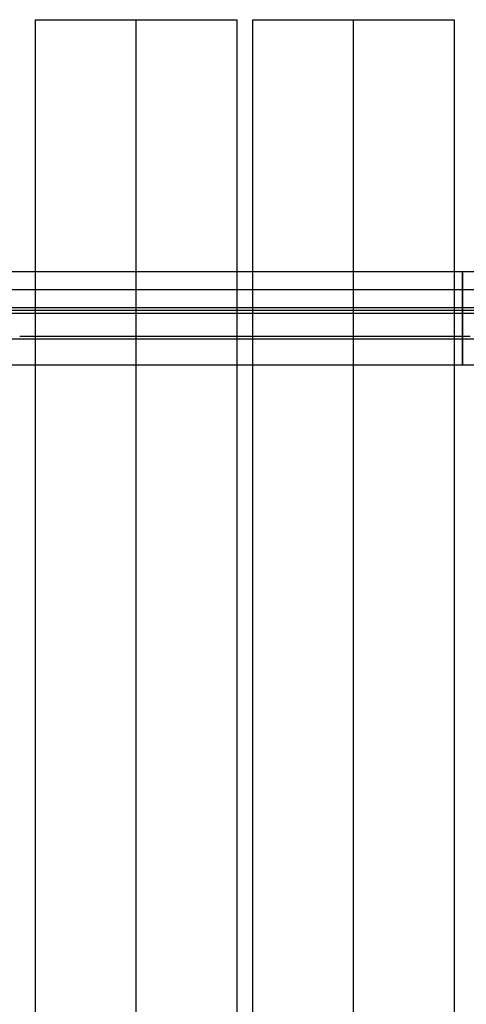
# Model space of a CAD drawing. Units: millimetres. Extents: x -5369 to -3840, y -944 to 1497.
# Drawn here: x -4912 to -4602, y 812 to 1497 of the extents above; entities that cross this region are included whole.
import ezdxf

# ---------------------------------------------------------------- set-up
doc = ezdxf.new("R2010")
doc.units = ezdxf.units.MM
doc.header["$MEASUREMENT"] = 0
doc.layers.add('HangOut 5', color=7, linetype='Continuous', true_color=0x000000)

msp = doc.modelspace()

# ---------------------------------------------------------------- linework, layer by layer
at = {"layer": 'HangOut 5'}
for points in [[(-4901.23, 1496.97), (-4761.23, 1496.97)], [(-4901.23, 1496.97), (-4761.23, 1496.97)], [(-4901.23, 420.97), (-4901.23, 1496.97)], [(-4901.23, 1496.97), (-4761.23, 1496.97)], [(-4901.23, 420.97), (-4901.23, 1496.97)], [(-4831.23, 420.97), (-4831.23, 1496.97)], [(-4831.23, 420.97), (-4831.23, 1496.97)], [(-4761.23, 1496.97), (-4761.23, 420.97)], [(-4761.23, 1496.97), (-4761.23, 420.97)], [(-4750.13, 1496.97), (-4610.13, 1496.97)], [(-4750.13, 1496.97), (-4610.13, 1496.97)], [(-4750.13, 420.97), (-4750.13, 1496.97)], [(-4750.13, 1496.97), (-4610.13, 1496.97)], [(-4750.13, 420.97), (-4750.13, 1496.97)], [(-4680.13, 420.97), (-4680.13, 1496.97)], [(-4680.13, 420.97), (-4680.13, 1496.97)], [(-4610.13, 1496.97), (-4610.13, 420.97)], [(-4610.13, 1496.97), (-4610.13, 420.97)], [(-5338.53, 1321.88), (-3870.53, 1321.88)], [(-5338.53, 1321.88), (-3870.53, 1321.88)], [(-5266.19, 1321.88), (-3942.87, 1321.88)], [(-4604.53, 1321.88), (-4604.53, 1296.88)], [(-4604.53, 1296.88), (-4604.53, 1321.88)], [(-5338.53, 1309.38), (-3870.53, 1309.38)], [(-5338.53, 1309.38), (-3870.53, 1309.38)], [(-5338.53, 1296.88), (-3870.53, 1296.88)], [(-5338.53, 1296.88), (-3870.53, 1296.88)], [(-5338.53, 1296.88), (-3870.53, 1296.88)], [(-5338.53, 1294.88), (-3870.53, 1294.88)], [(-5266.19, 1296.88), (-3942.87, 1296.88)], [(-5266.19, 1296.88), (-3942.87, 1296.88)], [(-4604.53, 1292.88), (-4604.53, 1296.88)], [(-4604.53, 1296.88), (-4604.53, 1256.88)], [(-5338.53, 1292.88), (-3870.53, 1292.88)], [(-5338.53, 1292.88), (-3870.53, 1292.88)], [(-5338.53, 1292.88), (-3870.53, 1292.88)], [(-4604.53, 1256.88), (-4604.53, 1292.88)], [(-5338.53, 1274.88), (-3870.53, 1274.88)], [(-4912.33, 1276.88), (-4901.23, 1276.88)], [(-4901.23, 1276.88), (-4761.23, 1276.88)], [(-4761.23, 1276.88), (-4750.13, 1276.88)], [(-4750.13, 1276.88), (-4610.13, 1276.88)], [(-4610.13, 1276.88), (-4599.03, 1276.88)], [(-5338.53, 1256.88), (-3870.53, 1256.88)], [(-5338.53, 1256.88), (-3870.53, 1256.88)]]:
    msp.add_lwpolyline(points, dxfattribs=at)
at = {"layer": 'HangOut 5', "extrusion": (1, 0, 0)}
for points in [[(1496.97, 779.26), (1496.97, 749.26)], [(420.97, 749.26), (1496.97, 749.26)], [(1496.97, 779.26), (1496.97, 749.26)], [(1496.97, 779.26), (1496.97, 749.26)], [(1496.97, 749.26), (420.97, 749.26)], [(1496.97, 779.26), (1496.97, 749.26)], [(420.97, 749.26), (1496.97, 749.26)], [(1496.97, 779.26), (1496.97, 749.26)], [(1496.97, 779.26), (1496.97, 749.26)], [(1496.97, 749.26), (420.97, 749.26)], [(1321.88, 689.26), (1321.88, 749.26)], [(1256.88, 749.26), (1296.88, 749.26)], [(1296.88, 749.26), (1256.88, 749.26)], [(1256.88, 749.26), (1296.88, 749.26)], [(1296.88, 749.26), (1256.88, 749.26)], [(1296.88, 749.26), (1296.88, 689.26)], [(1296.88, 689.26), (1296.88, 749.26)], [(1292.88, 745.26), (1292.88, 689.26)], [(1256.88, 749.26), (1256.88, 745.26)]]:
    msp.add_lwpolyline(points, dxfattribs=at)
at = {"layer": 'HangOut 5', "extrusion": (0, 1, 0)}
for points in [[(4912.33, 749.26), (4901.23, 749.26)], [(4901.23, 749.26), (4761.23, 749.26)], [(4761.23, 749.26), (4750.13, 749.26)], [(4750.13, 749.26), (4610.13, 749.26)], [(4610.13, 749.26), (4599.03, 749.26)], [(5052.33, 749.26), (4912.33, 749.26)], [(4901.23, 749.26), (4761.23, 749.26)], [(4761.23, 749.26), (4750.13, 749.26)], [(4750.13, 749.26), (4610.13, 749.26)], [(4610.13, 749.26), (4599.03, 749.26)]]:
    msp.add_lwpolyline(points, dxfattribs=at)
at = {"layer": 'HangOut 5', "extrusion": (-3.16275e-11, 1, 1.40712e-16)}
msp.add_lwpolyline([(4912.33, 749.26), (4901.23, 749.26)], dxfattribs=at)

doc.saveas('drawing.dxf')
